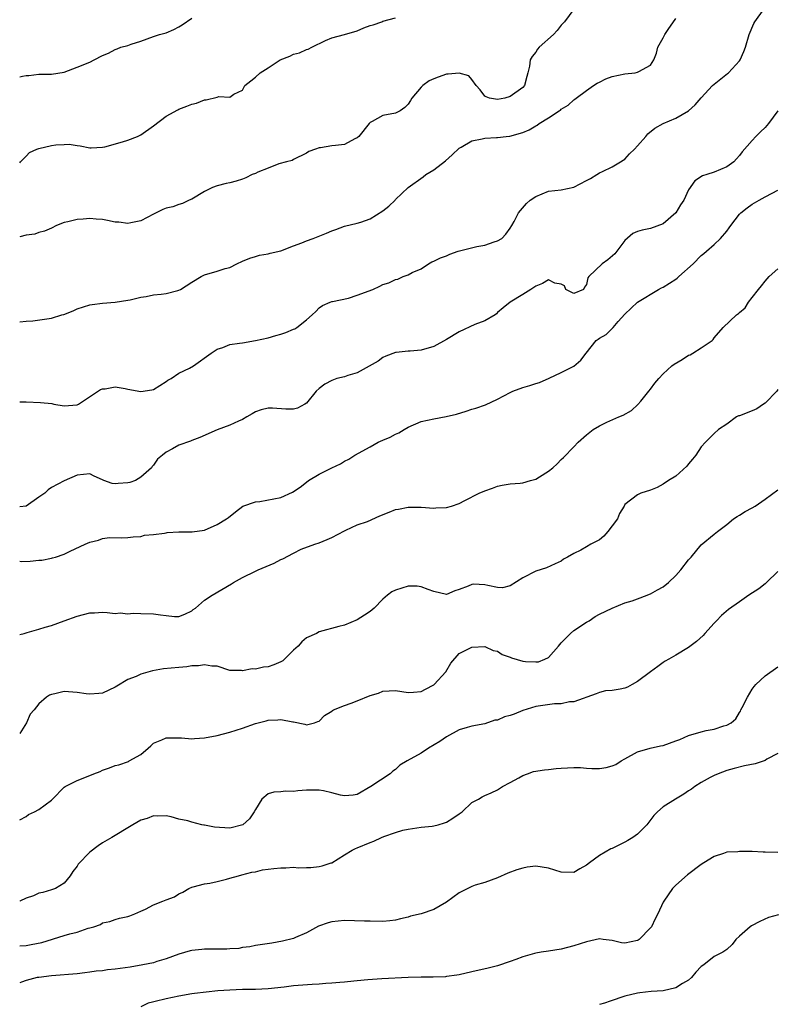
# Model space of a CAD drawing. Units: inches. Extents: x 2499000 to 2502000, y 1476000 to 1479000.
# Drawn here: x 2499000 to 2499119, y 1477333 to 1477487 of the extents above; entities that cross this region are included whole.
import ezdxf

# ---------------------------------------------------------------- set-up
doc = ezdxf.new("R2010")
doc.units = ezdxf.units.IN
doc.header["$MEASUREMENT"] = 0
doc.layers.add('LD24991476_2ft', color=162, linetype='Continuous')

msp = doc.modelspace()

# ---------------------------------------------------------------- linework, layer by layer
at = {"layer": 'LD24991476_2ft'}
for points, elevation in [([(2499000, 1477427.35), (2499001, 1477427.33), (2499003.27, 1477427.27), (2499005.07, 1477427.07), (2499005.38, 1477427), (2499007, 1477426.75), (2499009, 1477426.89), (2499009.23, 1477427), (2499012.69, 1477429.31), (2499013, 1477429.41), (2499013.41, 1477429.41), (2499015, 1477429.69), (2499016.57, 1477429.43), (2499017, 1477429.33), (2499019, 1477428.96), (2499020.76, 1477429.24), (2499021, 1477429.31), (2499023, 1477430.53), (2499023.27, 1477430.73), (2499023.77, 1477431), (2499025, 1477431.83), (2499026.66, 1477432.66), (2499027.28, 1477433), (2499030.07, 1477435), (2499031, 1477435.62), (2499031.89, 1477435.89), (2499033, 1477436.33), (2499034.53, 1477436.54), (2499035, 1477436.63), (2499037, 1477436.95), (2499039, 1477437.4), (2499040.22, 1477437.78), (2499041, 1477437.99), (2499041.76, 1477438.24), (2499043, 1477438.78), (2499043.18, 1477438.82), (2499043.48, 1477439), (2499045, 1477440.21), (2499045.93, 1477441), (2499046.47, 1477441.53), (2499047, 1477442.11), (2499047.54, 1477442.46), (2499048.75, 1477443), (2499049, 1477443.08), (2499049.08, 1477443.08), (2499051.64, 1477443.64), (2499053, 1477444.07), (2499055.46, 1477445), (2499056.52, 1477445.48), (2499057, 1477445.75), (2499057.96, 1477446.04), (2499059, 1477446.57), (2499059.38, 1477446.62), (2499060.21, 1477447), (2499061, 1477447.29), (2499061.63, 1477447.63), (2499063, 1477448.23), (2499064.16, 1477449), (2499064.7, 1477449.3), (2499065, 1477449.43), (2499066.04, 1477449.96), (2499067, 1477450.27), (2499067.5, 1477450.5), (2499068.83, 1477451), (2499071.74, 1477451.74), (2499073, 1477451.94), (2499074.46, 1477452.46), (2499075, 1477452.59), (2499075.66, 1477453), (2499076.32, 1477453.68), (2499077, 1477454.59), (2499077.28, 1477455), (2499077.63, 1477455.63), (2499078.32, 1477457), (2499078.6, 1477457.4), (2499079.54, 1477458.46), (2499080.12, 1477459), (2499081, 1477459.58), (2499082.01, 1477460.01), (2499083, 1477460.39), (2499085, 1477460.6), (2499087, 1477461.03), (2499089, 1477462.06), (2499089.58, 1477462.42), (2499090.6, 1477463), (2499091, 1477463.26), (2499091.47, 1477463.47), (2499093, 1477464.23), (2499094.31, 1477465), (2499094.71, 1477465.29), (2499095, 1477465.45), (2499095.72, 1477466.28), (2499096.5, 1477467), (2499097, 1477467.54), (2499098.31, 1477469), (2499098.62, 1477469.38), (2499099.7, 1477470.3), (2499101, 1477471), (2499103, 1477471.85), (2499105.01, 1477473), (2499106.05, 1477473.95), (2499107, 1477475.05), (2499108.78, 1477477), (2499109, 1477477.2), (2499111.13, 1477478.87), (2499111.27, 1477479), (2499113, 1477480.86), (2499113.09, 1477481), (2499113.66, 1477482.34), (2499113.91, 1477483), (2499114.52, 1477485), (2499115.26, 1477486.74), (2499115.4, 1477487), (2499116.86, 1477489)], 7554), ([(2499087, 1477488.96), (2499085.51, 1477487), (2499085, 1477486.45), (2499084.38, 1477485.62), (2499083.8, 1477485), (2499081.57, 1477483), (2499081.3, 1477482.7), (2499081, 1477482.2), (2499080.47, 1477481.53), (2499080.15, 1477481), (2499080.01, 1477480.01), (2499079.77, 1477479), (2499079.59, 1477478.41), (2499079.25, 1477477), (2499079, 1477476.69), (2499077, 1477475.27), (2499076.14, 1477475), (2499075, 1477474.8), (2499073.73, 1477475), (2499073.2, 1477475.2), (2499073, 1477475.34), (2499072.31, 1477476.31), (2499071.64, 1477477), (2499071, 1477477.93), (2499070.5, 1477478.5), (2499069, 1477478.91), (2499067.24, 1477478.76), (2499067, 1477478.78), (2499065.68, 1477478.32), (2499065, 1477478.06), (2499064.28, 1477477.72), (2499063.27, 1477477), (2499063, 1477476.75), (2499061.57, 1477475), (2499061.34, 1477474.66), (2499061, 1477474.08), (2499060.48, 1477473.52), (2499059.7, 1477473), (2499059, 1477472.65), (2499057, 1477472.28), (2499055.34, 1477471.34), (2499055, 1477471.17), (2499054.84, 1477471), (2499053.22, 1477469), (2499053, 1477468.77), (2499052.6, 1477468.6), (2499051, 1477467.74), (2499049.58, 1477467.58), (2499049, 1477467.54), (2499047.21, 1477467.21), (2499047, 1477467.22), (2499046.45, 1477467), (2499045.37, 1477466.63), (2499045, 1477466.35), (2499043, 1477465.37), (2499042.79, 1477465.21), (2499041.89, 1477465), (2499040.68, 1477464.68), (2499039, 1477464.04), (2499037.4, 1477463.4), (2499037, 1477463.2), (2499036.5, 1477463), (2499035.51, 1477462.49), (2499035, 1477462.31), (2499034, 1477462), (2499033, 1477461.72), (2499032.39, 1477461.61), (2499031, 1477461.27), (2499030.26, 1477461), (2499029, 1477460.34), (2499027, 1477459.15), (2499026.61, 1477459), (2499025.55, 1477458.45), (2499025, 1477458.29), (2499024.03, 1477457.97), (2499023, 1477457.72), (2499022.49, 1477457.51), (2499021.43, 1477457), (2499021, 1477456.82), (2499019, 1477455.76), (2499017.44, 1477455.44), (2499017, 1477455.31), (2499015.54, 1477455.54), (2499015, 1477455.56), (2499013.8, 1477455.8), (2499013, 1477455.94), (2499012, 1477456), (2499011, 1477456.1), (2499009.99, 1477455.99), (2499009, 1477455.95), (2499007.57, 1477455.57), (2499007, 1477455.48), (2499005.77, 1477455), (2499005, 1477454.62), (2499003.88, 1477454.12), (2499003, 1477453.9), (2499002.36, 1477453.64), (2499001, 1477453.48), (2499000, 1477453.22)], 7558), ([(2499000, 1477464.87), (2499000.12, 1477465), (2499001, 1477465.92), (2499001.55, 1477466.45), (2499002.69, 1477467), (2499003, 1477467.11), (2499005, 1477467.59), (2499005.67, 1477467.67), (2499007, 1477467.74), (2499007.76, 1477467.76), (2499009, 1477467.55), (2499009.52, 1477467.52), (2499011, 1477467.2), (2499011.21, 1477467.21), (2499013, 1477467.31), (2499013.39, 1477467.39), (2499016.14, 1477468.14), (2499017, 1477468.42), (2499018.51, 1477469), (2499019, 1477469.24), (2499021, 1477470.67), (2499023, 1477472.19), (2499024.82, 1477473.18), (2499025, 1477473.26), (2499026.26, 1477473.74), (2499027, 1477474.06), (2499027.77, 1477474.23), (2499029, 1477474.75), (2499029.26, 1477474.74), (2499031, 1477475.17), (2499031.25, 1477475.25), (2499033, 1477475.16), (2499033.62, 1477475.62), (2499035, 1477476.25), (2499035.32, 1477477), (2499036.28, 1477477.72), (2499037, 1477478.32), (2499037.73, 1477479), (2499039, 1477479.77), (2499040.9, 1477481), (2499042.39, 1477481.61), (2499043, 1477481.89), (2499043.9, 1477482.1), (2499045, 1477482.63), (2499045.31, 1477482.69), (2499045.85, 1477483), (2499048.03, 1477484.03), (2499049, 1477484.47), (2499051, 1477485), (2499053, 1477485.58), (2499054.02, 1477486.02), (2499055, 1477486.42), (2499055.47, 1477486.53), (2499056.85, 1477487), (2499057, 1477487.07), (2499059, 1477487.59)], 7560), ([(2499000, 1477478.35), (2499000.46, 1477478.46), (2499001, 1477478.55), (2499001.44, 1477478.56), (2499003, 1477478.75), (2499005, 1477478.76), (2499007, 1477479.08), (2499009, 1477479.85), (2499011, 1477480.67), (2499011.71, 1477481), (2499013, 1477481.67), (2499013.92, 1477482.08), (2499015, 1477482.64), (2499015.28, 1477482.72), (2499015.89, 1477483), (2499017, 1477483.29), (2499017.48, 1477483.48), (2499019, 1477483.95), (2499021, 1477484.69), (2499021.97, 1477485), (2499023, 1477485.27), (2499024.21, 1477485.79), (2499025, 1477486.17), (2499025.51, 1477486.49), (2499027, 1477487.56)], 7562), ([(2499000, 1477439.88), (2499001, 1477440), (2499002.07, 1477440.07), (2499005, 1477440.5), (2499006.6, 1477441), (2499006.92, 1477441.08), (2499008.38, 1477441.62), (2499009, 1477441.93), (2499011, 1477442.57), (2499011.37, 1477442.63), (2499013, 1477442.84), (2499015.01, 1477442.99), (2499017, 1477443.29), (2499017.35, 1477443.35), (2499019, 1477443.8), (2499019.86, 1477443.86), (2499021, 1477444.16), (2499022.22, 1477444.22), (2499023, 1477444.37), (2499024.84, 1477444.84), (2499025, 1477444.89), (2499025.22, 1477445), (2499027, 1477446.11), (2499028.49, 1477447), (2499029, 1477447.26), (2499031, 1477447.85), (2499032.28, 1477448.28), (2499033, 1477448.45), (2499034.09, 1477449), (2499035, 1477449.42), (2499036.13, 1477449.87), (2499037, 1477450.18), (2499037.66, 1477450.34), (2499039, 1477450.56), (2499039.34, 1477450.66), (2499041, 1477451.03), (2499043, 1477451.85), (2499044.31, 1477452.31), (2499045, 1477452.6), (2499046.09, 1477453), (2499048.18, 1477453.82), (2499049, 1477454.2), (2499049.61, 1477454.39), (2499051, 1477454.94), (2499053, 1477455.39), (2499053.53, 1477455.53), (2499055, 1477456.05), (2499057, 1477457.3), (2499057.96, 1477458.04), (2499058.94, 1477459), (2499059, 1477459.08), (2499061, 1477460.98), (2499063.33, 1477462.67), (2499063.76, 1477463), (2499065, 1477463.76), (2499066.84, 1477465.16), (2499067.91, 1477466.09), (2499069, 1477467.16), (2499069.3, 1477467.3), (2499071, 1477468.32), (2499072.61, 1477468.61), (2499073, 1477468.71), (2499074.84, 1477468.84), (2499075, 1477468.83), (2499076.37, 1477469), (2499076.96, 1477469.04), (2499079, 1477469.61), (2499079.96, 1477470.04), (2499081, 1477470.65), (2499081.23, 1477470.76), (2499081.54, 1477471), (2499083, 1477471.9), (2499084.7, 1477473), (2499084.88, 1477473.12), (2499085, 1477473.28), (2499086.09, 1477473.91), (2499087, 1477474.76), (2499087.15, 1477474.85), (2499087.37, 1477475), (2499089, 1477476.22), (2499090.06, 1477477), (2499090.65, 1477477.35), (2499091, 1477477.49), (2499091.99, 1477478.01), (2499093, 1477478.39), (2499095, 1477478.84), (2499096.64, 1477479), (2499097, 1477479.06), (2499097.18, 1477479.18), (2499099, 1477480.18), (2499099.53, 1477481), (2499099.95, 1477482.05), (2499100.19, 1477483), (2499101, 1477484.48), (2499101.27, 1477485), (2499101.79, 1477485.79), (2499103, 1477487.5)], 7556), ([(2499119.02, 1477473), (2499117.53, 1477471), (2499117, 1477470.42), (2499116.28, 1477469.72), (2499115.57, 1477469), (2499115, 1477468.34), (2499113.4, 1477466.6), (2499113, 1477465.99), (2499112.51, 1477465.49), (2499112.08, 1477465), (2499111, 1477464.2), (2499109, 1477463.39), (2499107.89, 1477463), (2499107.19, 1477462.81), (2499105.98, 1477462.02), (2499105, 1477460.64), (2499104.23, 1477459), (2499103.74, 1477458.26), (2499103, 1477456.99), (2499101, 1477455.29), (2499099, 1477454.54), (2499097.7, 1477454.3), (2499097, 1477454.07), (2499096.25, 1477453.75), (2499095, 1477452.69), (2499093.73, 1477451), (2499093.4, 1477450.6), (2499092.35, 1477449.65), (2499091.41, 1477449), (2499089.36, 1477447), (2499089.21, 1477446.79), (2499089, 1477445.74), (2499088.66, 1477445.34), (2499088.5, 1477445), (2499087, 1477444.35), (2499086.56, 1477444.56), (2499085.75, 1477445), (2499085.54, 1477445.54), (2499085, 1477445.81), (2499084.03, 1477445.97), (2499083, 1477446.47), (2499082.09, 1477445.91), (2499081, 1477445.5), (2499080.72, 1477445.28), (2499080.24, 1477445), (2499079, 1477444.18), (2499077.01, 1477442.99), (2499075.89, 1477442.11), (2499075, 1477441.35), (2499074.84, 1477441.16), (2499074.62, 1477441), (2499073, 1477440.04), (2499071.47, 1477439.47), (2499069, 1477438.34), (2499067, 1477437.12), (2499065, 1477436.02), (2499063, 1477435.46), (2499061.32, 1477435.32), (2499061, 1477435.31), (2499059.11, 1477435.11), (2499059, 1477435.11), (2499057.49, 1477434.51), (2499057, 1477434.3), (2499056.26, 1477433.74), (2499053, 1477431.9), (2499051.49, 1477431.49), (2499051, 1477431.29), (2499049.81, 1477431), (2499049, 1477430.69), (2499047.9, 1477430.1), (2499047, 1477429.45), (2499046.52, 1477429), (2499045, 1477427.15), (2499044.77, 1477427), (2499043.63, 1477426.37), (2499043, 1477426.21), (2499041.8, 1477426.2), (2499039.66, 1477426.34), (2499039, 1477426.36), (2499037.92, 1477426.08), (2499037, 1477425.76), (2499036.52, 1477425.48), (2499035.64, 1477425), (2499035, 1477424.6), (2499034.33, 1477424.33), (2499033, 1477423.67), (2499031, 1477422.96), (2499028.27, 1477421.73), (2499027, 1477421.28), (2499026.82, 1477421.19), (2499025, 1477420.55), (2499023.98, 1477419.98), (2499023, 1477419.47), (2499022.4, 1477419), (2499021.63, 1477418.37), (2499021, 1477417.42), (2499020.8, 1477417.2), (2499020.69, 1477417), (2499019, 1477415.51), (2499018.16, 1477415), (2499017.31, 1477414.69), (2499017, 1477414.62), (2499015.46, 1477414.54), (2499015, 1477414.49), (2499014.52, 1477414.52), (2499013.19, 1477415), (2499013, 1477415.1), (2499011.69, 1477415.69), (2499011, 1477416.05), (2499009, 1477415.82), (2499007, 1477414.94), (2499005, 1477413.91), (2499004.47, 1477413.53), (2499003.95, 1477413), (2499003, 1477412.38), (2499001, 1477411), (2499000, 1477410.9)], 7552), ([(2499000, 1477402.36), (2499000.32, 1477402.32), (2499001.64, 1477402.36), (2499003, 1477402.5), (2499003.48, 1477402.52), (2499005, 1477402.84), (2499005.14, 1477402.86), (2499005.63, 1477403), (2499007, 1477403.46), (2499007.92, 1477403.92), (2499010.29, 1477405), (2499011, 1477405.35), (2499012.35, 1477405.65), (2499013, 1477405.91), (2499014.08, 1477406.08), (2499015.99, 1477406.01), (2499017, 1477406.06), (2499017.83, 1477406.17), (2499019, 1477406.23), (2499019.59, 1477406.41), (2499021, 1477406.52), (2499022.75, 1477406.75), (2499023, 1477406.82), (2499023.15, 1477406.85), (2499025, 1477406.96), (2499027.05, 1477406.95), (2499029, 1477407.21), (2499031, 1477408.11), (2499032.49, 1477409), (2499032.79, 1477409.21), (2499033.9, 1477410.11), (2499035.05, 1477411), (2499037, 1477411.68), (2499037.71, 1477411.71), (2499041, 1477412.34), (2499042.84, 1477413.16), (2499044.05, 1477413.95), (2499045, 1477414.75), (2499045.35, 1477415), (2499047, 1477416.02), (2499049, 1477417.01), (2499050.38, 1477417.62), (2499051, 1477418.02), (2499051.67, 1477418.33), (2499052.63, 1477419), (2499055, 1477420.31), (2499056.27, 1477421), (2499057, 1477421.33), (2499058.18, 1477421.82), (2499059, 1477422.29), (2499059.52, 1477422.48), (2499060.35, 1477423), (2499061, 1477423.38), (2499063, 1477424.25), (2499065, 1477424.71), (2499066.96, 1477425.04), (2499068.56, 1477425.44), (2499070.09, 1477425.91), (2499071, 1477426.22), (2499071.62, 1477426.38), (2499073.11, 1477426.89), (2499075, 1477427.77), (2499077, 1477428.83), (2499077.42, 1477429), (2499079, 1477429.59), (2499080.1, 1477429.9), (2499081, 1477430.22), (2499081.6, 1477430.4), (2499083.09, 1477431.09), (2499085, 1477431.94), (2499087, 1477432.95), (2499088.11, 1477433.89), (2499088.9, 1477435), (2499090.5, 1477437), (2499090.81, 1477437.19), (2499091, 1477437.32), (2499092.06, 1477437.94), (2499093.14, 1477439), (2499093.97, 1477439.97), (2499095, 1477441.13), (2499095.97, 1477442.03), (2499096.96, 1477443), (2499100.28, 1477445), (2499100.76, 1477445.24), (2499101, 1477445.34), (2499103, 1477446.61), (2499103.22, 1477446.78), (2499103.45, 1477447), (2499105.71, 1477449), (2499107, 1477450.33), (2499107.38, 1477450.62), (2499107.83, 1477451), (2499109, 1477452.06), (2499110, 1477453), (2499111, 1477454.13), (2499111.37, 1477454.63), (2499111.61, 1477455), (2499113, 1477456.78), (2499113.19, 1477457), (2499114.2, 1477457.8), (2499115, 1477458.36), (2499116.06, 1477459), (2499117, 1477459.52), (2499118.1, 1477460.1), (2499119, 1477460.55)], 7550), ([(2499000, 1477390.82), (2499000.7, 1477391), (2499001.17, 1477391.17), (2499003, 1477391.67), (2499004.02, 1477392.02), (2499005, 1477392.26), (2499007, 1477392.97), (2499009, 1477393.72), (2499010.04, 1477393.96), (2499011, 1477394.25), (2499011.76, 1477394.24), (2499013, 1477394.33), (2499013.72, 1477394.28), (2499015, 1477394.13), (2499015.78, 1477394.22), (2499017, 1477394.07), (2499017.82, 1477394.18), (2499019, 1477394.13), (2499021, 1477394.11), (2499022.09, 1477393.91), (2499023, 1477393.81), (2499024.32, 1477393.68), (2499025, 1477393.68), (2499025.94, 1477394.06), (2499027, 1477394.54), (2499027.25, 1477394.75), (2499027.61, 1477395), (2499029, 1477396.21), (2499030.22, 1477397), (2499033.23, 1477398.77), (2499033.55, 1477399), (2499035, 1477399.79), (2499037, 1477400.79), (2499037.42, 1477401), (2499039.94, 1477402.06), (2499041, 1477402.6), (2499041.3, 1477402.7), (2499043, 1477403.62), (2499044.21, 1477404.21), (2499046.31, 1477405), (2499047, 1477405.24), (2499048.27, 1477405.73), (2499049, 1477406.09), (2499051, 1477407.13), (2499051.21, 1477407.21), (2499053, 1477408.03), (2499054.6, 1477408.6), (2499056.56, 1477409.44), (2499057.98, 1477410.02), (2499059, 1477410.46), (2499059.48, 1477410.52), (2499061, 1477410.85), (2499061.17, 1477410.83), (2499063, 1477410.81), (2499065, 1477410.66), (2499065.3, 1477410.7), (2499067, 1477410.78), (2499067.77, 1477411), (2499069, 1477411.41), (2499069.86, 1477411.86), (2499072.15, 1477413), (2499073, 1477413.39), (2499074.22, 1477413.78), (2499075, 1477414.12), (2499075.73, 1477414.27), (2499077, 1477414.49), (2499078.57, 1477414.57), (2499079, 1477414.62), (2499080.21, 1477415), (2499081, 1477415.2), (2499081.6, 1477415.6), (2499083, 1477416.46), (2499083.7, 1477417), (2499084.37, 1477417.63), (2499085, 1477418.31), (2499085.37, 1477418.63), (2499087, 1477420.3), (2499087.66, 1477421), (2499089, 1477422.17), (2499090.01, 1477423), (2499091, 1477423.61), (2499092.18, 1477424.18), (2499094.05, 1477425), (2499094.74, 1477425.26), (2499096.03, 1477425.97), (2499097.05, 1477426.95), (2499097.48, 1477427.48), (2499098.76, 1477429), (2499099, 1477429.35), (2499099.72, 1477430.28), (2499100.31, 1477431), (2499101, 1477431.77), (2499102.38, 1477433), (2499102.72, 1477433.28), (2499103.99, 1477434.01), (2499105, 1477434.69), (2499105.25, 1477434.75), (2499105.69, 1477435), (2499107, 1477435.84), (2499108.7, 1477437), (2499108.86, 1477437.14), (2499109, 1477437.37), (2499110.42, 1477439), (2499112.54, 1477441), (2499112.81, 1477441.19), (2499113, 1477441.37), (2499113.9, 1477442.1), (2499114.43, 1477443), (2499115, 1477443.7), (2499116, 1477445), (2499116.47, 1477445.53), (2499117, 1477446.29), (2499117.67, 1477447), (2499119, 1477448.21)], 7548), ([(2499119, 1477429.28), (2499118.83, 1477429), (2499117, 1477427.14), (2499116.77, 1477427), (2499115.73, 1477426.27), (2499115, 1477425.94), (2499113, 1477425.17), (2499112.86, 1477425.14), (2499112.52, 1477425), (2499111, 1477423.85), (2499109.72, 1477423), (2499109, 1477422.37), (2499107.63, 1477421), (2499107, 1477420.28), (2499106.14, 1477419), (2499105.64, 1477418.36), (2499105, 1477417.64), (2499104.73, 1477417.27), (2499103, 1477415.7), (2499101.83, 1477415), (2499101, 1477414.43), (2499100.07, 1477413.93), (2499099, 1477413.5), (2499097.52, 1477413), (2499097, 1477412.77), (2499095, 1477411.24), (2499094.88, 1477411), (2499094.18, 1477409.82), (2499093.83, 1477409), (2499093, 1477407.91), (2499092.35, 1477407), (2499091.72, 1477406.28), (2499091, 1477405.72), (2499089.66, 1477405), (2499089, 1477404.6), (2499088.06, 1477404.06), (2499087, 1477403.57), (2499085.97, 1477403), (2499085.35, 1477402.65), (2499085, 1477402.37), (2499084.05, 1477401.95), (2499082.69, 1477401.31), (2499081, 1477400.79), (2499079, 1477399.76), (2499077, 1477398.46), (2499075.81, 1477398.19), (2499075, 1477398.21), (2499073.49, 1477398.51), (2499073, 1477398.63), (2499071.26, 1477398.74), (2499071, 1477398.71), (2499070.42, 1477398.42), (2499069, 1477397.91), (2499068.3, 1477397.7), (2499067, 1477397.11), (2499065, 1477397.58), (2499064.12, 1477397.88), (2499063, 1477398.35), (2499062.42, 1477398.42), (2499061, 1477398.44), (2499059, 1477397.82), (2499058.44, 1477397.56), (2499057.72, 1477397), (2499057, 1477396.41), (2499055.63, 1477395), (2499055.31, 1477394.69), (2499055, 1477394.43), (2499054.14, 1477393.86), (2499053, 1477393.17), (2499051, 1477392.3), (2499050.08, 1477392.08), (2499047, 1477391.26), (2499046.58, 1477391), (2499045, 1477390.3), (2499044.29, 1477389.71), (2499043.69, 1477389), (2499043, 1477388.39), (2499041.29, 1477386.71), (2499041, 1477386.55), (2499039.92, 1477386.08), (2499039, 1477385.77), (2499038.27, 1477385.73), (2499037, 1477385.42), (2499036.52, 1477385.48), (2499035, 1477385.14), (2499034.81, 1477385.19), (2499033, 1477385.21), (2499031, 1477385.85), (2499030.14, 1477385.86), (2499029, 1477386.11), (2499028.09, 1477385.91), (2499027, 1477385.91), (2499026.22, 1477385.78), (2499025, 1477385.69), (2499022.55, 1477385.45), (2499020.86, 1477385.14), (2499019, 1477384.61), (2499018.27, 1477384.27), (2499017, 1477383.77), (2499015.25, 1477382.75), (2499015, 1477382.56), (2499013, 1477381.64), (2499012.43, 1477381.57), (2499011, 1477381.5), (2499010.44, 1477381.56), (2499009, 1477381.77), (2499007, 1477381.88), (2499005.53, 1477381.53), (2499005, 1477381.45), (2499004.67, 1477381.33), (2499004.21, 1477381), (2499003, 1477379.98), (2499002.26, 1477379), (2499001.66, 1477378.34), (2499001.06, 1477377), (2499000, 1477375.29)], 7546), ([(2499000, 1477361.75), (2499001, 1477362.31), (2499001.4, 1477362.6), (2499002.3, 1477363), (2499003, 1477363.37), (2499005, 1477364.84), (2499005.17, 1477365), (2499007, 1477366.87), (2499007.16, 1477367), (2499009, 1477367.92), (2499011, 1477368.71), (2499011.64, 1477369), (2499012.63, 1477369.37), (2499013, 1477369.56), (2499014.1, 1477369.9), (2499015, 1477370.31), (2499015.58, 1477370.42), (2499017.07, 1477370.93), (2499017.21, 1477371), (2499019, 1477372.01), (2499020.18, 1477373), (2499020.61, 1477373.39), (2499021, 1477373.78), (2499022.33, 1477374.34), (2499023, 1477374.64), (2499023.34, 1477374.65), (2499025, 1477374.61), (2499025.38, 1477374.62), (2499027, 1477374.45), (2499027.46, 1477374.54), (2499029, 1477374.63), (2499031, 1477375.02), (2499033, 1477375.53), (2499035, 1477376.17), (2499037, 1477376.86), (2499038.71, 1477377.29), (2499039, 1477377.4), (2499040.54, 1477377.46), (2499041, 1477377.52), (2499042.87, 1477377.13), (2499043, 1477377.12), (2499044.76, 1477376.76), (2499045, 1477376.67), (2499046.26, 1477377), (2499046.82, 1477377.18), (2499047, 1477377.25), (2499047.86, 1477378.14), (2499049, 1477378.82), (2499049.09, 1477378.9), (2499049.27, 1477379), (2499051, 1477379.69), (2499052.05, 1477380.05), (2499053, 1477380.42), (2499055, 1477381.28), (2499056.34, 1477381.66), (2499057, 1477381.97), (2499058.01, 1477381.99), (2499059, 1477382.06), (2499061, 1477381.77), (2499061.8, 1477381.8), (2499063, 1477381.89), (2499063.71, 1477382.29), (2499065, 1477382.96), (2499065.05, 1477383), (2499066.87, 1477385), (2499067.66, 1477386.34), (2499069, 1477387.84), (2499070.68, 1477388.68), (2499071, 1477388.87), (2499073, 1477388.95), (2499074.35, 1477388.35), (2499075, 1477388.23), (2499075.73, 1477387.73), (2499077, 1477387.27), (2499077.19, 1477387.19), (2499079, 1477386.65), (2499079.38, 1477386.62), (2499081, 1477386.56), (2499081.42, 1477386.58), (2499082.44, 1477387), (2499083, 1477387.24), (2499084.57, 1477389), (2499085, 1477389.54), (2499086.48, 1477391), (2499087, 1477391.46), (2499089, 1477392.79), (2499089.37, 1477393), (2499090.34, 1477393.66), (2499091, 1477394.03), (2499093, 1477394.99), (2499095, 1477395.8), (2499096.15, 1477396.15), (2499097, 1477396.44), (2499098.52, 1477397), (2499098.84, 1477397.16), (2499099, 1477397.2), (2499100.13, 1477397.87), (2499101, 1477398.32), (2499101.83, 1477399), (2499103, 1477400.12), (2499103.78, 1477401), (2499105, 1477402.54), (2499105.42, 1477403), (2499107, 1477404.92), (2499109, 1477406.6), (2499109.56, 1477407), (2499111, 1477408.11), (2499112.06, 1477409), (2499112.62, 1477409.38), (2499113, 1477409.56), (2499113.86, 1477410.14), (2499115, 1477410.71), (2499115.45, 1477411), (2499117, 1477412.09), (2499119, 1477413.56)], 7544), ([(2499119, 1477400.75), (2499117.24, 1477399), (2499117, 1477398.82), (2499116.01, 1477397.99), (2499114.46, 1477397), (2499113, 1477395.99), (2499111.25, 1477394.75), (2499110.17, 1477393.83), (2499109.38, 1477393), (2499109, 1477392.63), (2499107.55, 1477391), (2499107.29, 1477390.71), (2499106.23, 1477389.77), (2499105, 1477388.79), (2499103, 1477387.58), (2499101.89, 1477387), (2499101.35, 1477386.65), (2499101, 1477386.45), (2499100.17, 1477385.83), (2499099, 1477385.01), (2499097, 1477383.49), (2499096.15, 1477383), (2499095.4, 1477382.6), (2499095, 1477382.45), (2499094.26, 1477382.26), (2499093, 1477382.07), (2499091.97, 1477382.03), (2499091, 1477381.76), (2499090.49, 1477381.51), (2499087, 1477380.3), (2499086.3, 1477380.3), (2499085, 1477379.99), (2499083.94, 1477379.94), (2499081, 1477379.56), (2499079, 1477378.93), (2499077.64, 1477378.36), (2499077, 1477378.12), (2499076.1, 1477377.9), (2499075, 1477377.42), (2499074.61, 1477377.39), (2499073, 1477376.84), (2499071, 1477376.44), (2499070.23, 1477376.23), (2499069, 1477375.86), (2499067, 1477374.8), (2499065.95, 1477374.05), (2499064.15, 1477373), (2499063, 1477372.24), (2499060.8, 1477371), (2499059.67, 1477370.33), (2499059, 1477369.68), (2499058.6, 1477369.4), (2499058.18, 1477369), (2499055.13, 1477367), (2499053, 1477365.76), (2499052.36, 1477365.64), (2499051, 1477365.51), (2499050.35, 1477365.65), (2499049, 1477366.01), (2499047.7, 1477366.3), (2499047, 1477366.43), (2499046.4, 1477366.4), (2499045, 1477366.42), (2499043.67, 1477366.33), (2499043, 1477366.21), (2499041.75, 1477366.25), (2499041, 1477366.16), (2499039.89, 1477366.11), (2499039, 1477365.82), (2499038.03, 1477365), (2499037, 1477363.41), (2499036.83, 1477363), (2499036.07, 1477361.93), (2499035.02, 1477361), (2499033, 1477360.48), (2499030.59, 1477360.59), (2499029, 1477360.94), (2499028.93, 1477360.93), (2499028.61, 1477361), (2499027, 1477361.38), (2499026.37, 1477361.63), (2499025, 1477361.87), (2499023.79, 1477362.21), (2499023, 1477362.4), (2499021.67, 1477362.33), (2499021, 1477362.41), (2499020.02, 1477361.98), (2499019, 1477361.71), (2499017.76, 1477361), (2499017, 1477360.51), (2499015, 1477359.28), (2499014.49, 1477359), (2499013, 1477358.13), (2499012.31, 1477357.69), (2499011, 1477356.69), (2499009.2, 1477354.8), (2499009, 1477354.49), (2499008.35, 1477353.65), (2499007.92, 1477353), (2499007, 1477351.83), (2499005.61, 1477351), (2499005, 1477350.76), (2499003.63, 1477350.37), (2499003, 1477350.26), (2499002.15, 1477349.85), (2499001, 1477349.48), (2499000.04, 1477349), (2499000, 1477348.98)], 7542), ([(2499000, 1477341.97), (2499001, 1477342.05), (2499001.81, 1477342.19), (2499003.48, 1477342.52), (2499007, 1477343.59), (2499007.88, 1477343.88), (2499009, 1477344.15), (2499010.75, 1477344.75), (2499011, 1477344.81), (2499011.65, 1477345), (2499012.67, 1477345.33), (2499013, 1477345.58), (2499014.17, 1477345.83), (2499015, 1477346.15), (2499015.69, 1477346.31), (2499017, 1477346.58), (2499017.28, 1477346.72), (2499018.06, 1477347), (2499019, 1477347.41), (2499019.77, 1477347.77), (2499021, 1477348.43), (2499022.47, 1477349), (2499023, 1477349.23), (2499024.31, 1477349.69), (2499025, 1477350.15), (2499025.59, 1477350.41), (2499026.54, 1477351), (2499027, 1477351.2), (2499027.23, 1477351.23), (2499029, 1477351.71), (2499029.84, 1477351.84), (2499031, 1477352.1), (2499032.47, 1477352.47), (2499033, 1477352.59), (2499034.33, 1477353), (2499034.86, 1477353.14), (2499036.46, 1477353.54), (2499037, 1477353.63), (2499038.1, 1477353.9), (2499039, 1477354), (2499039.87, 1477354.13), (2499041, 1477354.23), (2499041.77, 1477354.23), (2499043, 1477354.33), (2499043.76, 1477354.24), (2499045, 1477354.31), (2499045.72, 1477354.28), (2499047, 1477354.43), (2499047.47, 1477354.53), (2499048.89, 1477355), (2499049, 1477355.04), (2499051, 1477356.25), (2499052.2, 1477357), (2499052.73, 1477357.27), (2499053, 1477357.36), (2499055, 1477358.21), (2499055.6, 1477358.4), (2499056.8, 1477359), (2499057.16, 1477359.16), (2499059, 1477359.8), (2499060.12, 1477360.12), (2499061, 1477360.31), (2499063, 1477360.61), (2499064.77, 1477360.77), (2499065, 1477360.81), (2499065.68, 1477361), (2499066.69, 1477361.31), (2499067, 1477361.39), (2499067.97, 1477362.03), (2499069, 1477362.68), (2499069.45, 1477363), (2499071, 1477364.47), (2499072.01, 1477365), (2499072.62, 1477365.38), (2499073, 1477365.58), (2499074.01, 1477365.99), (2499075, 1477366.49), (2499075.79, 1477367), (2499077, 1477367.62), (2499078.35, 1477368.35), (2499079, 1477368.73), (2499079.69, 1477369), (2499080.67, 1477369.33), (2499082.37, 1477369.63), (2499083, 1477369.66), (2499084.2, 1477369.8), (2499085, 1477369.86), (2499087, 1477369.97), (2499088.05, 1477369.95), (2499089, 1477369.86), (2499089.82, 1477369.82), (2499091, 1477369.83), (2499092.04, 1477369.96), (2499093, 1477370.24), (2499093.56, 1477370.44), (2499094.41, 1477371), (2499095, 1477371.35), (2499097, 1477372.45), (2499098.97, 1477373.03), (2499100.6, 1477373.4), (2499101, 1477373.45), (2499103, 1477374.14), (2499103.61, 1477374.39), (2499105, 1477375), (2499107, 1477375.59), (2499107.78, 1477375.78), (2499109, 1477376), (2499110.51, 1477376.51), (2499111, 1477376.64), (2499111.7, 1477377), (2499112.4, 1477377.6), (2499113, 1477378.59), (2499113.17, 1477378.83), (2499113.22, 1477379), (2499113.4, 1477379.4), (2499114.25, 1477381), (2499115, 1477382.25), (2499115.32, 1477382.68), (2499115.57, 1477383), (2499117, 1477384.34), (2499119, 1477385.76)], 7540), ([(2499119, 1477372.18), (2499117.26, 1477371.26), (2499117, 1477371.09), (2499115.44, 1477370.56), (2499113.78, 1477370.22), (2499112.16, 1477369.84), (2499111, 1477369.49), (2499109.65, 1477369), (2499109, 1477368.7), (2499108.39, 1477368.39), (2499107, 1477367.64), (2499106, 1477367), (2499105.44, 1477366.56), (2499105, 1477366.29), (2499104.23, 1477365.77), (2499102.92, 1477365), (2499101, 1477363.78), (2499100.1, 1477363), (2499099.57, 1477362.43), (2499098.47, 1477361), (2499097, 1477359.53), (2499096.23, 1477359), (2499095.47, 1477358.53), (2499095, 1477358.28), (2499093.53, 1477357.53), (2499093, 1477357.27), (2499092.81, 1477357.19), (2499091, 1477356.18), (2499089.44, 1477355), (2499089, 1477354.63), (2499087.95, 1477354.05), (2499087, 1477353.51), (2499085, 1477353.56), (2499083, 1477354.18), (2499081, 1477354.48), (2499079.68, 1477354.32), (2499079, 1477354.2), (2499078.06, 1477353.94), (2499076.61, 1477353.39), (2499075, 1477352.68), (2499073, 1477351.94), (2499071.5, 1477351.5), (2499071, 1477351.31), (2499069, 1477350.32), (2499067, 1477348.86), (2499065, 1477347.69), (2499063, 1477347.02), (2499061.37, 1477346.63), (2499061, 1477346.51), (2499059.79, 1477346.21), (2499059, 1477346.04), (2499058.1, 1477345.9), (2499057, 1477345.83), (2499055, 1477345.84), (2499054.11, 1477345.89), (2499051, 1477345.98), (2499049, 1477345.76), (2499048.41, 1477345.59), (2499046.91, 1477345.09), (2499045, 1477344.02), (2499043.29, 1477343.29), (2499043, 1477343.15), (2499041.28, 1477342.72), (2499039.57, 1477342.43), (2499037, 1477342.04), (2499036.14, 1477341.86), (2499035, 1477341.74), (2499034.4, 1477341.6), (2499033, 1477341.52), (2499032.54, 1477341.46), (2499029.47, 1477341.47), (2499029, 1477341.45), (2499028.57, 1477341.43), (2499027, 1477341.27), (2499026.77, 1477341.23), (2499025, 1477340.71), (2499023, 1477339.94), (2499021.53, 1477339.53), (2499021, 1477339.35), (2499019.31, 1477339), (2499017.34, 1477338.66), (2499015, 1477338.32), (2499013.79, 1477338.21), (2499013, 1477338.09), (2499012, 1477338), (2499011, 1477337.85), (2499010.22, 1477337.78), (2499009, 1477337.62), (2499005, 1477337.3), (2499003, 1477337.05), (2499002.74, 1477337), (2499001, 1477336.53), (2499000.27, 1477336.27), (2499000, 1477336.19)], 7538), ([(2499119, 1477356.63), (2499117, 1477356.71), (2499116.71, 1477356.71), (2499115, 1477356.82), (2499114.8, 1477356.8), (2499113, 1477356.8), (2499112.75, 1477356.75), (2499111, 1477356.67), (2499110.46, 1477356.46), (2499109, 1477356.02), (2499107.37, 1477355), (2499107, 1477354.75), (2499104.84, 1477353.16), (2499103, 1477351.52), (2499102.5, 1477351), (2499101.09, 1477349), (2499101, 1477348.84), (2499100.19, 1477347), (2499099.76, 1477346.24), (2499099.16, 1477345), (2499099, 1477344.8), (2499097.25, 1477343), (2499097.11, 1477342.89), (2499097, 1477342.84), (2499095, 1477342.43), (2499094.47, 1477342.47), (2499093, 1477342.81), (2499091.57, 1477343), (2499091, 1477343.09), (2499089, 1477342.62), (2499087, 1477341.97), (2499085, 1477341.49), (2499083, 1477341.16), (2499081.86, 1477341), (2499081, 1477340.84), (2499080.79, 1477340.79), (2499079, 1477340.29), (2499077.86, 1477339.86), (2499077, 1477339.52), (2499075, 1477338.84), (2499073.52, 1477338.48), (2499071, 1477337.93), (2499069, 1477337.45), (2499068.63, 1477337.37), (2499067, 1477337.16), (2499066.86, 1477337.14), (2499064.9, 1477337.1), (2499063, 1477337.1), (2499061, 1477337.04), (2499056.84, 1477336.84), (2499054.67, 1477336.67), (2499053, 1477336.51), (2499052.47, 1477336.47), (2499051, 1477336.31), (2499050.26, 1477336.26), (2499049, 1477336.12), (2499048.08, 1477336.08), (2499047, 1477335.98), (2499045.93, 1477335.93), (2499043, 1477335.7), (2499041.52, 1477335.52), (2499039, 1477335.26), (2499037, 1477335.15), (2499035, 1477335.12), (2499033, 1477335.06), (2499031.08, 1477334.92), (2499027.46, 1477334.54), (2499027, 1477334.47), (2499025, 1477334.12), (2499023, 1477333.69), (2499021.26, 1477333.26), (2499020.83, 1477333.17), (2499020.18, 1477333), (2499019, 1477332.42)], 7536), ([(2499119.12, 1477346.88), (2499117.55, 1477346.45), (2499116.17, 1477345.83), (2499114.88, 1477345.12), (2499114.69, 1477345), (2499113, 1477343.52), (2499112.43, 1477343), (2499111.82, 1477342.18), (2499111, 1477341.44), (2499110.4, 1477341), (2499109, 1477340.3), (2499107.38, 1477339), (2499107, 1477338.73), (2499106.16, 1477337.84), (2499105.46, 1477337), (2499105, 1477336.62), (2499104.07, 1477336.07), (2499103, 1477335.4), (2499101, 1477334.95), (2499099.15, 1477334.85), (2499097.36, 1477334.64), (2499097, 1477334.59), (2499095, 1477334.09), (2499092.67, 1477333.33), (2499091.78, 1477333), (2499091, 1477332.8)], 7534)]:
    msp.add_lwpolyline(points, dxfattribs=dict(at, elevation=elevation))

doc.saveas('drawing.dxf')
